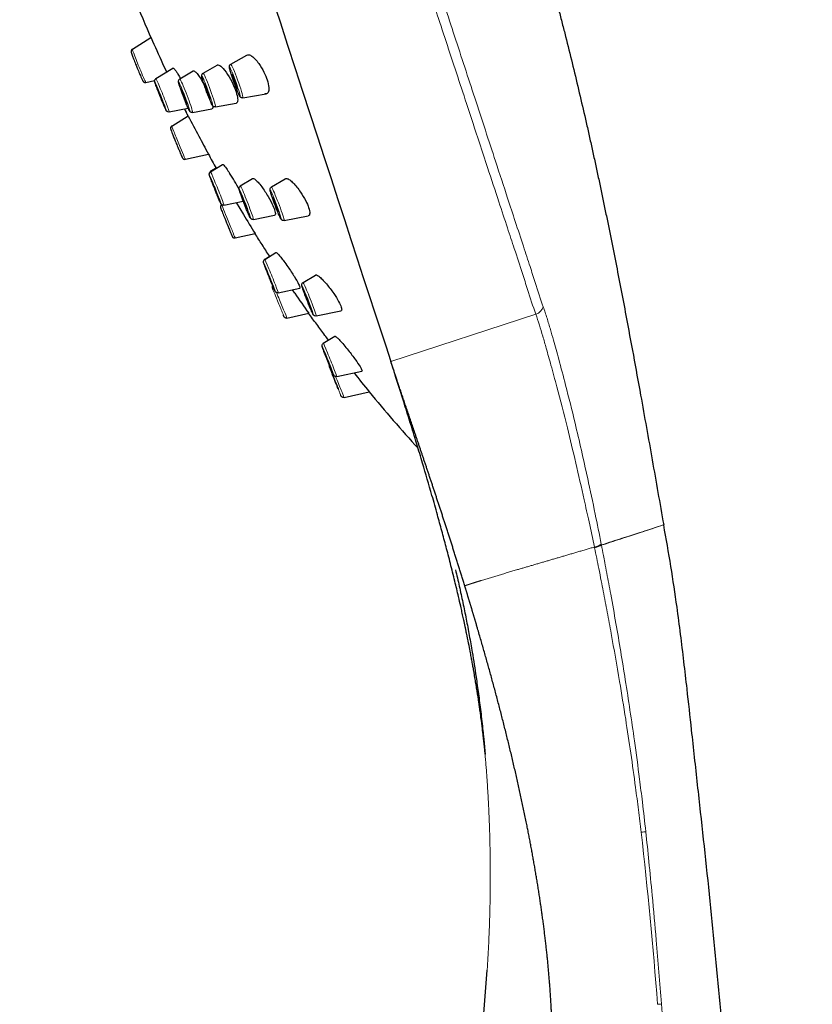
# Model space of a CAD drawing. Units: millimetres. Extents: x -120 to 1241, y 194 to 1048.
# Drawn here: x -23 to 37, y 910 to 984 of the extents above; entities that cross this region are included whole.
import ezdxf

# ---------------------------------------------------------------- set-up
doc = ezdxf.new("R2010")
doc.units = ezdxf.units.MM
doc.layers.get('0').update_dxf_attribs({"color": 106, "lineweight": 0})

# ---------------------------------------------------------------- blocks, each defined once
blk = doc.blocks.new('a', base_point=(-149.374, 90.917))
at = {"color": 0, "linetype": 'Continuous', "lineweight": 30}
for p, q in [((-14.168, 981.858), (-12.774, 982.728)), ((-11.892, 980.791), (-11.592, 980.142)), ((-6.763, 980.731), (-5.562, 981.418)), ((-12.401, 979.639), (-11.114, 980.439)), ((-10.601, 979.616), (-9.595, 980.219)), ((-8.848, 980.044), (-7.792, 980.661)), ((-13.158, 979.354), (-12.495, 979.494)), ((-10.655, 979.814), (-10.558, 979.641)), ((-5.85, 978.189), (-4.09, 978.491)), ((-11.397, 977.132), (-9.978, 977.429)), ((-9.964, 976.827), (-10.242, 977.374)), ((-9.636, 977.093), (-8.183, 977.374)), ((-7.913, 977.511), (-6.357, 977.792)), ((-11.203, 976.074), (-9.975, 976.847)), ((-10.183, 973.573), (-8.44, 973.949)), ((-8.287, 972.624), (-7.389, 973.185)), ((-8.256, 972.696), (-7.876, 972.932)), ((-6.045, 971.563), (-5.125, 972.124)), ((-3.709, 971.492), (-2.666, 972.113)), ((-7.278, 970.119), (-5.83, 970.425)), ((-6.359, 970.314), (-5.816, 969.42)), ((-5.064, 969.047), (-3.464, 969.367)), ((-2.754, 968.966), (-0.936, 969.309)), ((-6.428, 967.655), (-4.933, 967.979)), ((-4.207, 966.035), (-3.372, 966.557)), ((-4.169, 966.069), (-3.84, 966.275)), ((-1.324, 964.297), (-0.397, 964.865)), ((-3.196, 963.531), (-1.566, 963.877)), ((-2.138, 963.756), (-1.955, 963.493)), ((-2.533, 961.627), (-0.894, 961.983)), ((-0.334, 961.784), (1.528, 962.162)), ((0.201, 959.729), (1.057, 960.264)), ((1.213, 957.225), (3.105, 957.627)), ((1.763, 955.658), (3.664, 956.07))]:
    blk.add_line(p, q, dxfattribs=at)
at = {"color": 0, "linetype": 'Continuous', "lineweight": 0}
for p, q in [((16.195, 961.916), (5.28, 958.37)), ((21.125, 944.614), (21.136, 944.559)), ((20.609, 944.399), (20.62, 944.345))]:
    blk.add_line(p, q, dxfattribs=at)
at = {"color": 0, "linetype": 'Continuous', "lineweight": 30}
for centre, radius, start, end in [((92.424, 1029.197), 115.004, 202.24117, 203.8772), ((142.218, 1052.151), 169.83, 204.13796, 204.84653), ((218.948, 1096.473), 258.294, 207.5948, 207.97377), ((194.995, 1083.09), 230.864, 207.82883, 208.20751), ((41.635, 1001.064), 56.946, 208.41233, 209.6488), ((-19.899, 964.072), 15.55, 27.70455, 32.9557), ((150.902, 1064.5), 183.305, 211.24507, 211.77254), ((174.257, 1086.127), 214.684, 214.83587, 215.32818), ((204.749, 1118.688), 258.612, 218.55563, 218.96238), ((92.371, 1029.153), 114.936, 219.47853, 222.28159), ((-98.239, 919.834), 111.014, 353.54207, 356.24022)]:
    blk.add_arc(centre, radius, start, end, dxfattribs=at)
at = {"color": 0, "linetype": 'Continuous', "lineweight": 0}
blk.add_arc((-301.466, 885.332), 327.755, 4.31589, 6.58978, dxfattribs=at)
at = {"color": 0, "linetype": 'Continuous', "lineweight": 30}
for centre, major_axis, ratio, start_param, end_param in [((-7.155, 996.841), (-15.451, 47.553), 0.002104, 6.282502, 8.795776), ((-8.535, 978.721), (0.207, -0.561), 0.057275, 2.71751, 5.859103), ((-6.461, 979.405), (0.202, -0.563), 0.061434, 2.861519, 6.003112), ((-6.461, 979.405), (0.202, -0.563), 0.061434, 6.003112, 9.144704), ((-12.053, 978.324), (0.223, -0.556), 0.028515, 2.124215, 5.265807), ((-12.053, 978.324), (0.223, -0.556), 0.028515, 5.265807, 8.4074), ((-10.272, 978.296), (0.214, -0.559), 0.048663, 2.499207, 5.640799), ((-10.272, 978.296), (0.214, -0.559), 0.048663, 5.640799, 8.782392), ((-8.535, 978.721), (0.207, -0.561), 0.057275, 5.859103, 9.000696), ((-7.936, 971.31), (0.224, -0.555), 0.023982, 2.051026, 5.192619), ((-7.936, 971.31), (0.224, -0.555), 0.023982, 5.192619, 8.334212), ((-5.708, 970.246), (0.217, -0.558), 0.042311, 2.368326, 5.509919), ((-5.708, 970.246), (0.217, -0.558), 0.042311, 5.509919, 8.651511), ((-3.386, 970.171), (0.212, -0.56), 0.051978, 2.575677, 5.71727), ((-3.386, 970.171), (0.212, -0.56), 0.051978, 5.71727, 8.858862), ((-3.855, 964.721), (0.224, -0.555), 0.021994, 2.019665, 5.161258), ((-3.855, 964.721), (0.224, -0.555), 0.021994, 5.161258, 8.30285), ((-0.982, 962.98), (0.219, -0.557), 0.038147, 2.290183, 5.431776), ((-0.982, 962.98), (0.219, -0.557), 0.038147, 5.431776, 8.573369), ((0.554, 958.415), (0.224, -0.555), 0.021059, 2.005031, 5.146623), ((0.554, 958.415), (0.224, -0.555), 0.021059, 5.146623, 8.288216), ((1.099, 956.845), (0.226, -0.554), 0.002099, 1.720102, 4.861695), ((1.099, 956.845), (0.226, -0.554), 0.002099, 4.861695, 8.003288)]:
    blk.add_ellipse(centre, major_axis=major_axis, ratio=ratio, start_param=start_param, end_param=end_param, dxfattribs=at)
at = {"color": 0, "linetype": 'Continuous', "lineweight": 0, "extrusion": (0, 0, -1)}
for centre, major_axis, ratio, start_param, end_param in [((-13.663, 980.606), (0.505, -1.252), 0.027871, 1.270752, 3.136671), ((-13.663, 980.606), (0.505, -1.252), 0.027871, 0.004922, 1.270752), ((92.42, 1029.195), (-0.029, 115), 0.999998, 4.240044, 4.245185), ((-10.846, 974.761), (0.436, -1.068), 0.013049, 1.497209, 2.816621), ((-10.693, 974.823), (0.51, -1.25), 0.013049, 1.497209, 3.139289), ((-10.846, 974.761), (0.436, -1.068), 0.013049, 0.611158, 1.497209), ((-10.693, 974.823), (0.51, -1.25), 0.013049, 0.002304, 1.497209), ((-7.756, 971.442), (0.501, -1.254), 0.034935, 2.874702, 3.135422), ((-7.092, 968.843), (0.436, -1.068), 0.005852, 1.603436, 3.069512), ((-6.939, 968.905), (0.511, -1.25), 0.005852, 1.603436, 3.14056), ((-6.939, 968.905), (0.511, -1.25), 0.005852, 0.001033, 1.603436), ((-7.092, 968.843), (0.436, -1.068), 0.005852, 0.118191, 1.603436), ((-3.197, 962.815), (0.437, -1.068), 0.001223, 1.671346, 3.101922), ((-3.045, 962.877), (0.511, -1.25), 0.001223, 1.671346, 2.134073), ((-3.197, 962.815), (0.437, -1.068), 0.001223, 6.187386, 7.954532), ((-3.045, 962.877), (0.511, -1.25), 0.001223, 6.276552, 7.954532), ((15.996, 962.532), (0.752, 0.272), 0.80845, 0.522974, 1.598665), ((20.438, 944.54), (0.785, 0.156), 0.287286, 0.5349, 1.394029)]:
    blk.add_ellipse(centre, major_axis=major_axis, ratio=ratio, start_param=start_param, end_param=end_param, dxfattribs=at)
at = {"color": 0, "linetype": 'Continuous', "lineweight": 0}
for centre, major_axis, ratio, start_param, end_param in [((-8.38, 978.778), (0.467, -1.267), 0.057275, 2.71751, 3.15172), ((-6.461, 979.405), (0.39, -1.086), 0.061434, 2.861519, 6.003112), ((-6.461, 979.405), (0.39, -1.086), 0.061434, 6.003112, 9.144704), ((-6.306, 979.461), (0.456, -1.271), 0.061434, 2.861519, 3.15246), ((-6.306, 979.461), (0.456, -1.271), 0.061434, 6.272088, 9.144704), ((-12.053, 978.324), (0.429, -1.071), 0.028515, 2.124215, 5.265807), ((-11.899, 978.386), (0.502, -1.253), 0.028515, 2.124215, 3.14663), ((-10.272, 978.296), (0.412, -1.077), 0.048663, 2.499207, 5.640799), ((-10.118, 978.355), (0.483, -1.261), 0.048663, 2.499207, 3.150196), ((-10.118, 978.355), (0.483, -1.261), 0.048663, 6.274579, 8.782392), ((-8.535, 978.721), (0.399, -1.082), 0.057275, 2.71751, 5.859103), ((-8.535, 978.721), (0.399, -1.082), 0.057275, 5.859103, 9.000696), ((-8.38, 978.778), (0.467, -1.267), 0.057275, 6.273058, 9.000696), ((-12.053, 978.324), (0.429, -1.071), 0.028515, 5.265807, 8.4074), ((-11.899, 978.386), (0.502, -1.253), 0.028515, 6.27815, 8.4074), ((-10.272, 978.296), (0.412, -1.077), 0.048663, 5.640799, 8.782392), ((-7.936, 971.31), (0.431, -1.07), 0.023982, 2.051026, 5.192619), ((-7.782, 971.372), (0.505, -1.252), 0.023982, 2.051026, 3.145828), ((-7.782, 971.372), (0.505, -1.252), 0.023982, 6.278951, 8.334212), ((-7.936, 971.31), (0.431, -1.07), 0.023982, 5.192619, 8.334212), ((-5.708, 970.246), (0.419, -1.075), 0.042311, 2.368326, 5.509919), ((-5.554, 970.306), (0.491, -1.258), 0.042311, 2.368326, 3.14907), ((-5.554, 970.306), (0.491, -1.258), 0.042311, 6.275582, 8.651511), ((-3.386, 970.171), (0.408, -1.079), 0.051978, 2.575677, 5.71727), ((-3.231, 970.229), (0.478, -1.263), 0.051978, 2.575677, 3.150783), ((-3.231, 970.229), (0.478, -1.263), 0.051978, 6.273993, 8.858862), ((-5.708, 970.246), (0.419, -1.075), 0.042311, 5.509919, 8.651511), ((-3.386, 970.171), (0.408, -1.079), 0.051978, 5.71727, 8.858862), ((-3.702, 964.783), (0.506, -1.252), 0.021994, 2.019665, 3.145478), ((-3.855, 964.721), (0.432, -1.069), 0.021994, 2.019665, 5.161258), ((-3.702, 964.783), (0.506, -1.252), 0.021994, 6.279302, 8.30285), ((-3.855, 964.721), (0.432, -1.069), 0.021994, 5.161258, 8.30285), ((-0.982, 962.98), (0.423, -1.073), 0.038147, 2.290183, 5.431776), ((-0.829, 963.041), (0.495, -1.256), 0.038147, 2.290183, 3.148333), ((-0.829, 963.041), (0.495, -1.256), 0.038147, 6.276444, 8.573369), ((-0.982, 962.98), (0.423, -1.073), 0.038147, 5.431776, 8.573369), ((0.554, 958.415), (0.432, -1.069), 0.021059, 2.005031, 5.146623), ((0.707, 958.477), (0.506, -1.252), 0.021059, 2.005031, 3.145313), ((0.554, 958.415), (0.432, -1.069), 0.021059, 5.146623, 8.288216), ((0.707, 958.477), (0.506, -1.252), 0.021059, 6.279467, 8.288216), ((1.099, 956.845), (0.436, -1.068), 0.002099, 1.720102, 4.861695), ((1.252, 956.908), (0.511, -1.25), 0.002099, 1.720102, 1.827317), ((1.252, 956.908), (0.511, -1.25), 0.002099, 6.282807, 8.003288), ((1.099, 956.845), (0.436, -1.068), 0.002099, 4.861695, 8.003288), ((20.427, 944.594), (-0.784, -0.157), 0.288348, 1.746341, 2.60684), ((23.797, 922.914), (-0.795, -0.087), 0.006369, 1.992623, 2.584994), ((24.99, 909.978), (-0.798, -0.062), 0.012585, 2.051029, 2.548699)]:
    blk.add_ellipse(centre, major_axis=major_axis, ratio=ratio, start_param=start_param, end_param=end_param, dxfattribs=at)
for points, degree, knots in [([(-11.787, 1047.909), (-11.792, 1047.909), (-11.711, 1047.62), (-11.372, 1046.521), (-10.904, 1045.036), (-10.267, 1043.031), (-9.458, 1040.497), (-8.447, 1037.347), (-7.145, 1033.303), (-5.604, 1028.532), (-3.938, 1023.385), (-2.355, 1018.507), (-0.51, 1012.833), (1.358, 1007.1), (3.274, 1001.236), (4.859, 996.391), (6.4, 991.691), (7.939, 987.006), (9.478, 982.328), (10.821, 978.249), (11.847, 975.134), (12.66, 972.671), (13.366, 970.524), (14.029, 968.504), (14.627, 966.703), (15.134, 965.169), (15.659, 963.509), (15.98, 962.509), (16.195, 961.916)], 3, [0, 0, 0, 0, 7.210974, 12.175475, 17.380798, 22.756455, 27.833298, 33.345551, 39.511891, 46.403516, 52.622628, 58.38336, 63.134383, 71.259397, 76.505455, 81.364566, 86.296826, 91.217218, 96.304262, 101.665523, 105.210447, 107.52417, 110.880927, 113.574902, 115.79155, 118.605399, 120.491804, 123.65318, 123.65318, 123.65318, 123.65318]), ([(-10.897, 1047.625), (-10.9, 1047.625), (-10.879, 1047.547), (-10.81, 1047.311), (-10.735, 1047.065), (-10.637, 1046.749), (-10.488, 1046.269), (-10.273, 1045.588), (-9.936, 1044.523), (-9.383, 1042.785), (-8.58, 1040.277), (-7.579, 1037.161), (-6.291, 1033.162), (-4.768, 1028.445), (-3.122, 1023.359), (-1.559, 1018.538), (0.262, 1012.93), (2.106, 1007.262), (3.997, 1001.462), (5.561, 996.667), (7.082, 992.012), (8.599, 987.369), (10.118, 982.729), (11.663, 978.009), (12.99, 973.961), (13.983, 970.929), (14.674, 968.812), (15.241, 967.099), (15.741, 965.582), (16.229, 964.032), (16.546, 963.045), (16.757, 962.464)], 3, [0, 0, 0, 0, 3.731666, 6.284774, 7.210974, 9.314232, 12.175475, 14.125801, 17.380798, 22.756455, 27.833298, 33.345551, 39.511891, 46.403516, 52.622628, 58.38336, 63.134383, 71.259397, 76.505455, 81.364566, 86.296826, 91.217218, 96.304262, 101.665523, 107.52417, 111.173197, 113.574902, 116.270991, 118.605399, 120.491804, 123.65318, 123.65318, 123.65318, 123.65318]), ([(16.757, 962.464), (16.855, 962.194), (17.037, 961.642), (17.291, 960.803), (17.58, 959.787), (17.953, 958.423), (18.502, 956.373), (19.239, 953.412), (19.984, 950.135), (20.639, 947.046), (20.976, 945.377), (21.125, 944.614)], 3, [0, 0, 0, 0, 1.46287, 2.846076, 4.04935, 6.100432, 8.703807, 12.224731, 17.026721, 19.97449, 22.419842, 22.419842, 22.419842, 22.419842]), ([(16.195, 961.916), (16.289, 961.657), (16.467, 961.118), (16.726, 960.261), (17.011, 959.263), (17.358, 958.008), (17.89, 956.055), (18.52, 953.604), (19.207, 950.739), (19.752, 948.357), (20.22, 946.234), (20.476, 945.037), (20.609, 944.399)], 3, [0, 0, 0, 0, 1.46287, 2.846076, 4.235953, 6.100432, 8.332437, 12.224731, 15.36296, 18.50119, 20.34268, 22.419842, 22.419842, 22.419842, 22.419842]), ([(21.136, 944.559), (21.413, 944.648), (22.216, 944.908), (23.639, 945.368), (25.036, 945.819), (25.852, 946.08), (25.863, 946.08), (25.07, 945.819), (23.692, 945.368), (22.284, 944.908), (21.487, 944.648), (21.213, 944.559)], 3, [0, 0, 0, 0, 0.047629, 0.142887, 0.285742, 0.428584, 0.571415, 0.714257, 0.85711, 0.95237, 1, 1, 1, 1]), ([(21.136, 944.559), (21.187, 944.295), (21.273, 943.857), (21.409, 943.151), (21.592, 942.181), (21.876, 940.657), (22.35, 937.989), (22.961, 934.319), (23.548, 930.405), (23.961, 927.33), (24.243, 925.05), (24.392, 923.729), (24.473, 922.985)], 3, [0, 0, 0, 0, 0.841484, 1.404818, 2.246933, 3.916209, 6.210099, 10.584041, 15.254481, 18.170872, 19.920456, 22.161886, 22.161886, 22.161886, 22.161886]), ([(10.849, 941.483), (11.097, 941.57), (11.355, 941.657), (11.649, 941.744), (11.915, 941.831), (12.196, 941.917), (13.553, 942.331), (14.942, 942.739), (16.043, 943.06), (17.166, 943.386), (18.271, 943.711), (19.427, 944.051), (20.609, 944.399)], 7, [0, 0, 0, 0, 0, 0, 0, 0, 0.2, 0.2, 0.2, 0.2, 0.2, 0.9677132, 0.9677132, 0.9677132, 0.9677132, 0.9677132, 0.9677132, 0.9677132, 0.9677132]), ([(20.62, 944.344), (20.675, 944.082), (20.783, 943.564), (20.949, 942.739), (21.166, 941.645), (21.378, 940.551), (21.627, 939.231), (21.994, 937.243), (22.462, 934.565), (22.951, 931.552), (23.353, 928.888), (23.67, 926.611), (23.924, 924.631), (24.058, 923.508), (24.124, 922.945)], 3, [0.001154, 0.001154, 0.001154, 0.001154, 0.841484, 1.685873, 2.663913, 4.333522, 5.167775, 6.835309, 10.584041, 13.503812, 16.129531, 18.754094, 20.45799, 22.161886, 22.161886, 22.161886, 22.161886]), ([(12.293, 929.734), (12.306, 929.599), (12.319, 929.465), (12.332, 929.331), (12.344, 929.196), (12.356, 929.062), (12.526, 927.158), (12.655, 925.251), (12.744, 923.342), (12.794, 921.43), (12.808, 919.654), (12.788, 917.877), (12.736, 916.101), (12.652, 914.327), (12.536, 912.555)], 9, [0.4713706, 0.4713706, 0.4713706, 0.4713706, 0.4713706, 0.4713706, 0.4713706, 0.4713706, 0.4713706, 0.4713706, 0.5, 0.5, 0.5, 0.5, 0.5, 0.8767767, 0.8767767, 0.8767767, 0.8767767, 0.8767767, 0.8767767, 0.8767767, 0.8767767, 0.8767767, 0.8767767]), ([(24.473, 922.985), (24.554, 922.238), (24.721, 920.644), (24.986, 917.921), (25.311, 914.35), (25.531, 911.623), (25.652, 910.023)], 3, [0, 0, 0, 0, 2.254983, 4.798097, 8.188877, 12.992209, 12.992209, 12.992209, 12.992209]), ([(25.652, 910.023), (25.933, 906.329), (26.262, 901.047), (26.635, 892.789), (26.906, 884.214), (27.056, 874.55), (27.109, 865.63), (27.122, 859.093), (27.125, 852.51), (27.129, 845.981), (27.152, 839.453), (27.188, 834.663), (27.238, 830.292), (27.302, 826.235), (27.4, 821.846), (27.487, 818.774), (27.559, 816.58), (27.606, 815.265), (27.651, 814.278), (27.68, 813.511), (27.691, 813.072), (27.69, 812.633), (27.685, 812.304), (27.678, 812.034), (27.673, 811.821), (27.673, 811.684), (27.679, 811.564), (27.689, 811.485), (27.702, 811.435), (27.711, 811.408), (27.721, 811.383), (27.734, 811.361), (27.745, 811.346), (27.753, 811.337), (27.759, 811.33), (27.764, 811.326), (27.768, 811.322), (27.771, 811.32), (27.771, 811.319)], 3, [0, 0, 0, 0, 11.0958, 15.851457, 24.767281, 36.804488, 44.829699, 51.518202, 56.416898, 64.581384, 71.112503, 76.010298, 78.961457, 84.235681, 88.190626, 92.144834, 93.462708, 94.780551, 96.098464, 96.427828, 97.086171, 97.415185, 97.744179, 98.073179, 98.228098, 98.383009, 98.486018, 98.590022, 98.619341, 98.642015, 98.676446, 98.702639, 98.717951, 98.731639, 98.738012, 98.747095, 98.751453, 98.755352, 98.755352, 98.755352, 98.755352])]:
    blk.add_open_spline(points, degree=degree, knots=knots, dxfattribs=at)
at = {"color": 0, "linetype": 'Continuous', "lineweight": 30}
for points, degree, knots in [([(-10.896, 1047.624), (-10.479, 1047.062), (-9.857, 1046.217), (-9.036, 1045.082), (-8.327, 1044.083), (-7.379, 1042.717), (-6.354, 1041.192), (-5.277, 1039.544), (-4.219, 1037.884), (-3.048, 1035.986), (-1.487, 1033.366), (0.065, 1030.626), (1.464, 1028.027), (2.419, 1026.195), (3.354, 1024.354), (4.136, 1022.766), (4.901, 1021.17), (5.528, 1019.835), (6.299, 1018.151), (7.361, 1015.767), (8.68, 1012.668), (10.435, 1008.291), (11.842, 1004.5), (13.066, 1000.999), (13.819, 998.759), (14.442, 996.832), (14.849, 995.543), (15.15, 994.574), (15.446, 993.603), (15.739, 992.631), (16.027, 991.656), (16.311, 990.68), (16.591, 989.702), (16.867, 988.723), (17.139, 987.741), (17.407, 986.757), (17.671, 985.771), (17.931, 984.783), (18.187, 983.794), (18.693, 981.811), (19.26, 979.491), (19.802, 977.165), (20.105, 975.833), (20.329, 974.833), (20.55, 973.833), (20.768, 972.832), (20.983, 971.83), (21.194, 970.828), (21.403, 969.827), (21.609, 968.824), (21.88, 967.489), (22.345, 965.155), (23.113, 961.159), (24.022, 956.201), (24.964, 950.95), (25.527, 947.695), (25.825, 946.069)], 3, [0, 0, 0, 0, 2.099935, 3.150055, 4.200541, 5.775777, 8.138896, 9.713423, 11.681535, 14.043318, 16.404596, 20.831, 23.488053, 25.258869, 27.029196, 29.684046, 30.5688, 32.338121, 34.10711, 36.127524, 40.167968, 44.209034, 50.275141, 52.298175, 55.335314, 57.362041, 58.37609, 59.390562, 60.405574, 61.42106, 62.437133, 63.453709, 64.470918, 65.488637, 66.507032, 67.527332, 68.54828, 69.569724, 70.591728, 71.614184, 75.708243, 77.757045, 78.781663, 79.806381, 80.831027, 81.855538, 82.879719, 83.903764, 84.927294, 85.950345, 86.972819, 89.016043, 93.088265, 99.182656, 104.136239, 109.093383, 109.093383, 109.093383, 109.093383]), ([(-14.168, 981.858), (-14.194, 981.842), (-14.234, 981.802), (-14.259, 981.736), (-14.264, 981.687), (-14.262, 981.661), (-14.259, 981.641), (-14.254, 981.618), (-14.246, 981.59), (-14.226, 981.526), (-14.18, 981.393), (-14.078, 981.119), (-13.942, 980.772), (-13.815, 980.455), (-13.744, 980.282), (-13.716, 980.215)], 3, [0, 0, 0, 0, 0.092844, 0.169293, 0.21416, 0.267848, 0.302158, 0.361135, 0.483087, 0.59299, 0.917489, 1.317914, 1.761021, 2.102212, 2.330533, 2.330533, 2.330533, 2.330533]), ([(-5.399, 981.434), (-5.332, 981.419), (-5.181, 981.343), (-4.923, 981.111), (-4.605, 980.72), (-4.273, 980.167), (-3.999, 979.508), (-3.87, 978.933), (-3.922, 978.555), (-4.074, 978.476), (-4.177, 978.492), (-4.193, 978.496)], 3, [0, 0, 0, 0, 0.519367, 1.011591, 1.509287, 2.288328, 2.933531, 3.654773, 4.417181, 5.111611, 5.232406, 5.232406, 5.232406, 5.232406]), ([(-13.716, 980.215), (-13.665, 980.09), (-13.581, 979.891), (-13.491, 979.683), (-13.437, 979.565), (-13.407, 979.504), (-13.388, 979.469), (-13.375, 979.448), (-13.359, 979.426), (-13.338, 979.402), (-13.302, 979.375), (-13.244, 979.349), (-13.19, 979.347), (-13.158, 979.354)], 3, [0, 0, 0, 0, 0.427427, 0.715098, 0.955863, 1.148627, 1.25067, 1.338327, 1.383242, 1.438958, 1.47744, 1.534522, 1.63522, 1.63522, 1.63522, 1.63522]), ([(-11.114, 980.439), (-11.109, 980.442), (-11.085, 980.442), (-11.017, 980.379), (-10.897, 980.215), (-10.77, 980.014), (-10.688, 979.873), (-10.655, 979.814)], 3, [8.629242, 8.629242, 8.629242, 8.629242, 8.829638, 9.261317, 9.693595, 10.058623, 10.300426, 10.300426, 10.300426, 10.300426]), ([(-9.595, 980.219), (-9.569, 980.234), (-9.492, 980.217), (-9.373, 980.102), (-9.305, 980.022)], 3, [8.973493, 8.973493, 8.973493, 8.973493, 9.47996, 10.005256, 10.005256, 10.005256, 10.005256]), ([(-7.913, 977.511), (-7.944, 977.505), (-8.006, 977.509), (-8.072, 977.545), (-8.116, 977.586), (-8.143, 977.624), (-8.182, 977.691), (-8.233, 977.796), (-8.31, 977.968), (-8.392, 978.166), (-8.498, 978.434), (-8.622, 978.762), (-8.737, 979.088), (-8.827, 979.359), (-8.881, 979.534), (-8.922, 979.677), (-8.941, 979.761), (-8.95, 979.818), (-8.952, 979.854), (-8.951, 979.89), (-8.939, 979.938), (-8.911, 979.994), (-8.874, 980.029), (-8.848, 980.044)], 3, [0, 0, 0, 0, 0.099774, 0.191417, 0.258356, 0.389384, 0.548054, 0.865096, 1.074331, 1.377232, 1.647175, 1.998432, 2.421578, 2.694235, 2.972712, 3.161054, 3.435507, 3.54937, 3.617436, 3.697295, 3.750739, 3.815488, 3.909714, 3.909714, 3.909714, 3.909714]), ([(-7.792, 980.661), (-7.776, 980.67), (-7.718, 980.686), (-7.64, 980.657), (-7.579, 980.617)], 3, [9.460241, 9.460241, 9.460241, 9.460241, 9.6792044, 10.1604707, 10.1604707, 10.1604707, 10.1604707]), ([(-7.579, 980.617), (-7.509, 980.572), (-7.296, 980.381), (-6.901, 979.833), (-6.527, 979.104), (-6.295, 978.466), (-6.212, 977.992), (-6.275, 977.818), (-6.345, 977.794), (-6.357, 977.792)], 3, [0, 0, 0, 0, 0.551316, 1.462403, 2.286209, 2.929536, 3.647689, 4.389665, 4.528012, 4.528012, 4.528012, 4.528012]), ([(-5.85, 978.189), (-5.881, 978.184), (-5.936, 978.188), (-5.994, 978.216), (-6.035, 978.247), (-6.06, 978.277), (-6.086, 978.315), (-6.109, 978.355), (-6.138, 978.411), (-6.17, 978.476), (-6.219, 978.587), (-6.281, 978.734), (-6.368, 978.95), (-6.48, 979.245), (-6.609, 979.606), (-6.713, 979.922), (-6.778, 980.132), (-6.827, 980.306), (-6.852, 980.408), (-6.864, 980.478), (-6.868, 980.517), (-6.869, 980.558), (-6.86, 980.609), (-6.834, 980.673), (-6.792, 980.714), (-6.763, 980.731)], 3, [0, 0, 0, 0, 0.101085, 0.168624, 0.22672, 0.320159, 0.40572, 0.57585, 0.667814, 0.805092, 0.983637, 1.237524, 1.432337, 1.786134, 2.215334, 2.564578, 2.845139, 3.027854, 3.360708, 3.450185, 3.554651, 3.661377, 3.724112, 3.793939, 3.90462, 3.90462, 3.90462, 3.90462]), ([(-11.397, 977.132), (-11.433, 977.125), (-11.498, 977.129), (-11.566, 977.17), (-11.598, 977.204), (-11.613, 977.225), (-11.627, 977.249), (-11.642, 977.277), (-11.669, 977.33), (-11.705, 977.408), (-11.763, 977.538), (-11.836, 977.709), (-11.949, 977.981), (-12.095, 978.34), (-12.235, 978.696), (-12.335, 978.957), (-12.394, 979.116), (-12.438, 979.24), (-12.462, 979.313), (-12.478, 979.364), (-12.487, 979.396), (-12.494, 979.425), (-12.498, 979.466), (-12.493, 979.513), (-12.471, 979.577), (-12.432, 979.62), (-12.401, 979.639)], 3, [0, 0, 0, 0, 0.111393, 0.191008, 0.244321, 0.304974, 0.367713, 0.501926, 0.619903, 0.836431, 1.031224, 1.300392, 1.560189, 2.015988, 2.45735, 2.71697, 2.972592, 3.141258, 3.365312, 3.453948, 3.573231, 3.683647, 3.751572, 3.795147, 3.852273, 3.963839, 3.963839, 3.963839, 3.963839]), ([(-9.636, 977.093), (-9.666, 977.088), (-9.719, 977.09), (-9.777, 977.116), (-9.816, 977.145), (-9.839, 977.169), (-9.861, 977.2), (-9.877, 977.225), (-9.901, 977.27), (-9.933, 977.333), (-9.985, 977.445), (-10.047, 977.585), (-10.131, 977.786), (-10.249, 978.078), (-10.389, 978.443), (-10.512, 978.782), (-10.59, 979.008), (-10.639, 979.161), (-10.664, 979.244), (-10.681, 979.309), (-10.691, 979.35), (-10.698, 979.391), (-10.703, 979.425), (-10.698, 979.483), (-10.673, 979.555), (-10.629, 979.599), (-10.601, 979.616)], 3, [0, 0, 0, 0, 0.097305, 0.159902, 0.210758, 0.285652, 0.343092, 0.486338, 0.542701, 0.728662, 0.947761, 1.174103, 1.360147, 1.729946, 2.17027, 2.512858, 2.8568, 3.03901, 3.227697, 3.324618, 3.468416, 3.547975, 3.670015, 3.732593, 3.820322, 3.922007, 3.922007, 3.922007, 3.922007]), ([(-9.305, 980.022), (-9.235, 979.94), (-9.067, 979.713), (-8.881, 979.404), (-8.783, 979.227)], 3, [0, 0, 0, 0, 0.536429, 1.159498, 1.159498, 1.159498, 1.159498]), ([(-8.134, 977.613), (-8.126, 977.554), (-8.119, 977.433), (-8.152, 977.38), (-8.183, 977.374)], 3, [3.1985889, 3.1985889, 3.1985889, 3.1985889, 3.5507813, 4.0733134, 4.0733134, 4.0733134, 4.0733134]), ([(-11.203, 976.074), (-11.223, 976.061), (-11.255, 976.032), (-11.285, 975.979), (-11.296, 975.931), (-11.297, 975.896), (-11.294, 975.872), (-11.292, 975.858), (-11.288, 975.846), (-11.284, 975.831), (-11.276, 975.807), (-11.254, 975.745), (-11.2, 975.604), (-11.101, 975.353), (-10.973, 975.035), (-10.878, 974.8), (-10.828, 974.677)], 3, [0, 0, 0, 0, 0.073502, 0.126891, 0.181872, 0.22138, 0.238479, 0.277606, 0.30168, 0.349167, 0.458275, 0.620575, 0.978281, 1.346503, 1.69212, 2.095659, 2.095659, 2.095659, 2.095659]), ([(-10.828, 974.677), (-10.801, 974.613), (-10.734, 974.448), (-10.628, 974.193), (-10.524, 973.946), (-10.463, 973.804), (-10.434, 973.74), (-10.421, 973.711), (-10.413, 973.695), (-10.406, 973.682), (-10.401, 973.672), (-10.391, 973.654), (-10.361, 973.62), (-10.319, 973.589), (-10.256, 973.567), (-10.209, 973.567), (-10.183, 973.573)], 3, [0, 0, 0, 0, 0.207047, 0.539794, 0.888712, 1.235808, 1.371872, 1.45342, 1.554414, 1.586737, 1.629848, 1.687099, 1.724026, 1.789341, 1.843036, 1.925651, 1.925651, 1.925651, 1.925651]), ([(-8.256, 972.696), (-8.282, 972.68), (-8.324, 972.639), (-8.343, 972.587), (-8.348, 972.565), (-8.348, 972.565)], 3, [0, 0, 0, 0, 0.0941087, 0.173477, 0.1736336, 0.1736336, 0.1736336, 0.1736336]), ([(-7.389, 973.184), (-7.379, 973.19), (-7.325, 973.174), (-7.142, 972.96), (-6.935, 972.659), (-6.852, 972.531)], 3, [8.238048, 8.238048, 8.238048, 8.238048, 8.590506, 9.42924, 9.954124, 9.954124, 9.954124, 9.954124]), ([(-7.278, 970.119), (-7.313, 970.112), (-7.378, 970.116), (-7.445, 970.155), (-7.477, 970.189), (-7.496, 970.217), (-7.507, 970.236), (-7.524, 970.269), (-7.543, 970.308), (-7.569, 970.363), (-7.608, 970.451), (-7.669, 970.592), (-7.77, 970.832), (-7.902, 971.15), (-8.049, 971.518), (-8.18, 971.851), (-8.26, 972.063), (-8.317, 972.216), (-8.346, 972.3), (-8.363, 972.35), (-8.371, 972.379), (-8.377, 972.401), (-8.383, 972.434), (-8.381, 972.488), (-8.36, 972.559), (-8.318, 972.605), (-8.287, 972.624)], 3, [0, 0, 0, 0, 0.110476, 0.18771, 0.236393, 0.286865, 0.400526, 0.482815, 0.64925, 0.762178, 0.873803, 1.180387, 1.434849, 1.805886, 2.252416, 2.602353, 2.945634, 3.114834, 3.377199, 3.498951, 3.568267, 3.671216, 3.750657, 3.79356, 3.867592, 3.9772, 3.9772, 3.9772, 3.9772]), ([(-5.125, 972.123), (-5.085, 972.148), (-4.968, 972.102), (-4.789, 971.929), (-4.714, 971.846)], 3, [8.856629, 8.856629, 8.856629, 8.856629, 9.61647, 10.096872, 10.096872, 10.096872, 10.096872]), ([(-2.666, 972.113), (-2.636, 972.13), (-2.545, 972.141), (-2.414, 972.077), (-2.329, 972.017)], 3, [9.4520553, 9.4520553, 9.4520553, 9.4520553, 9.845978, 10.393279, 10.393279, 10.393279, 10.393279]), ([(-2.329, 972.017), (-2.249, 971.962), (-2.076, 971.814), (-1.793, 971.497), (-1.454, 971.043), (-1.12, 970.481), (-0.869, 969.896), (-0.785, 969.461), (-0.861, 969.325), (-0.934, 969.309), (-0.939, 969.309)], 3, [0, 0, 0, 0, 0.510675, 1.000014, 1.494628, 2.269024, 2.910234, 3.62648, 4.383051, 4.426271, 4.426271, 4.426271, 4.426271]), ([(-5.064, 969.047), (-5.094, 969.041), (-5.146, 969.043), (-5.204, 969.068), (-5.243, 969.096), (-5.273, 969.129), (-5.289, 969.154), (-5.309, 969.187), (-5.33, 969.225), (-5.36, 969.287), (-5.405, 969.384), (-5.466, 969.522), (-5.556, 969.735), (-5.678, 970.031), (-5.821, 970.398), (-5.946, 970.734), (-6.026, 970.958), (-6.077, 971.11), (-6.105, 971.201), (-6.122, 971.261), (-6.133, 971.303), (-6.14, 971.338), (-6.145, 971.376), (-6.141, 971.432), (-6.116, 971.503), (-6.073, 971.547), (-6.045, 971.563)], 3, [0, 0, 0, 0, 0.095709, 0.156155, 0.203732, 0.269792, 0.382252, 0.459476, 0.598387, 0.722827, 0.902322, 1.166909, 1.363143, 1.735723, 2.179372, 2.522948, 2.860328, 3.043763, 3.237674, 3.379523, 3.464975, 3.585783, 3.690856, 3.74824, 3.832353, 3.932845, 3.932845, 3.932845, 3.932845]), ([(-4.714, 971.846), (-4.629, 971.752), (-4.38, 971.447), (-3.956, 970.807), (-3.596, 970.12), (-3.41, 969.623), (-3.396, 969.41), (-3.445, 969.371), (-3.464, 969.367)], 3, [0, 0, 0, 0, 0.54535, 1.451087, 2.270311, 2.909869, 3.623338, 3.916763, 3.916763, 3.916763, 3.916763]), ([(-2.754, 968.966), (-2.785, 968.96), (-2.838, 968.963), (-2.896, 968.989), (-2.936, 969.019), (-2.959, 969.045), (-2.981, 969.074), (-2.999, 969.104), (-3.025, 969.151), (-3.052, 969.206), (-3.098, 969.303), (-3.158, 969.439), (-3.255, 969.67), (-3.379, 969.982), (-3.516, 970.345), (-3.627, 970.655), (-3.697, 970.864), (-3.743, 971.008), (-3.77, 971.101), (-3.786, 971.161), (-3.798, 971.208), (-3.806, 971.253), (-3.812, 971.295), (-3.809, 971.353), (-3.785, 971.427), (-3.739, 971.474), (-3.709, 971.492)], 3, [0, 0, 0, 0, 0.098215, 0.16202, 0.214689, 0.295228, 0.362138, 0.485708, 0.584791, 0.755084, 0.863348, 1.148455, 1.392674, 1.758964, 2.196043, 2.536488, 2.800694, 2.993787, 3.179312, 3.292347, 3.370568, 3.517149, 3.649063, 3.718167, 3.809648, 3.917003, 3.917003, 3.917003, 3.917003]), ([(-7.45, 970.155), (-7.471, 970.142), (-7.507, 970.109), (-7.534, 970.054), (-7.544, 970.008), (-7.544, 969.978), (-7.542, 969.954), (-7.537, 969.933), (-7.533, 969.919), (-7.529, 969.909), (-7.523, 969.893), (-7.515, 969.872), (-7.497, 969.824), (-7.458, 969.728), (-7.369, 969.504), (-7.249, 969.208), (-7.149, 968.962), (-7.113, 968.875)], 3, [0, 0, 0, 0, 0.073209, 0.144055, 0.179838, 0.215719, 0.234549, 0.257595, 0.30098, 0.371817, 0.450681, 0.544357, 0.63977, 0.926897, 1.19947, 1.712141, 1.996316, 1.996316, 1.996316, 1.996316]), ([(-7.113, 968.875), (-7.087, 968.811), (-7.011, 968.627), (-6.892, 968.337), (-6.777, 968.06), (-6.711, 967.9), (-6.681, 967.83), (-6.667, 967.798), (-6.66, 967.782), (-6.654, 967.77), (-6.651, 967.762), (-6.643, 967.748), (-6.62, 967.715), (-6.582, 967.681), (-6.516, 967.65), (-6.462, 967.648), (-6.428, 967.655)], 3, [0, 0, 0, 0, 0.206785, 0.596383, 0.974131, 1.319229, 1.489402, 1.572336, 1.684048, 1.732413, 1.781787, 1.818552, 1.854977, 1.914932, 1.968479, 2.07183, 2.07183, 2.07183, 2.07183]), ([(-3.836, 966.268), (-3.843, 966.279), (-4.034, 966.572), (-4.406, 967.15), (-4.772, 967.716), (-4.948, 968.004)], 3, [1.98288, 1.98288, 1.98288, 1.98288, 2.022234, 3.03353, 4.044887, 4.044887, 4.044887, 4.044887]), ([(-3.196, 963.531), (-3.231, 963.524), (-3.295, 963.528), (-3.362, 963.567), (-3.394, 963.6), (-3.412, 963.625), (-3.422, 963.643), (-3.436, 963.669), (-3.457, 963.712), (-3.494, 963.792), (-3.551, 963.922), (-3.624, 964.093), (-3.724, 964.332), (-3.856, 964.655), (-3.99, 964.989), (-4.108, 965.29), (-4.18, 965.479), (-4.236, 965.63), (-4.264, 965.707), (-4.282, 965.761), (-4.29, 965.787), (-4.296, 965.81), (-4.3, 965.83), (-4.303, 965.863), (-4.298, 965.913), (-4.274, 965.977), (-4.234, 966.019), (-4.207, 966.035)], 3, [0, 0, 0, 0, 0.110122, 0.186419, 0.233199, 0.280195, 0.372172, 0.443752, 0.587827, 0.808544, 1.024339, 1.288591, 1.545168, 1.902016, 2.350203, 2.612637, 2.956716, 3.123334, 3.383283, 3.472067, 3.601258, 3.661979, 3.719289, 3.776057, 3.814679, 3.887585, 3.983764, 3.983764, 3.983764, 3.983764]), ([(-3.372, 966.557), (-3.36, 966.565), (-3.292, 966.538), (-3.073, 966.303), (-2.846, 966.013), (-2.761, 965.899)], 3, [8.290388, 8.290388, 8.290388, 8.290388, 8.723617, 9.575811, 10.055674, 10.055674, 10.055674, 10.055674]), ([(-2.761, 965.899), (-2.665, 965.771), (-2.393, 965.393), (-1.967, 964.745), (-1.648, 964.185), (-1.542, 963.928), (-1.552, 963.88), (-1.566, 963.877)], 3, [0, 0, 0, 0, 0.541517, 1.444022, 2.260412, 2.89748, 3.319696, 3.319696, 3.319696, 3.319696]), ([(-0.397, 964.865), (-0.377, 964.877), (-0.315, 964.879), (-0.148, 964.787), (0.02, 964.639), (0.117, 964.542)], 3, [8.957912, 8.957912, 8.957912, 8.957912, 9.312701, 9.791444, 10.337811, 10.337811, 10.337811, 10.337811]), ([(0.117, 964.542), (0.218, 964.443), (0.505, 964.129), (0.97, 963.517), (1.363, 962.879), (1.576, 962.413), (1.6, 962.205), (1.549, 962.166), (1.528, 962.162)], 3, [0, 0, 0, 0, 0.567417, 1.482474, 2.253431, 2.891541, 3.603742, 3.904274, 3.904274, 3.904274, 3.904274]), ([(-3.614, 964.071), (-3.622, 964.059), (-3.635, 964.035), (-3.644, 964.003), (-3.65, 963.969), (-3.649, 963.937), (-3.643, 963.909), (-3.639, 963.895), (-3.633, 963.878), (-3.633, 963.88), (-3.627, 963.863), (-3.618, 963.842), (-3.607, 963.814), (-3.595, 963.785), (-3.59, 963.773), (-3.584, 963.757)], 3, [0.081345, 0.081345, 0.081345, 0.081345, 0.1259977, 0.161622, 0.1793426, 0.2314241, 0.2564178, 0.2655028, 0.2809353, 0.3876176, 0.4570377, 0.5985245, 0.6703771, 0.7429547, 0.8161249, 0.8161249, 0.8161249, 0.8161249]), ([(-0.334, 961.784), (-0.364, 961.778), (-0.423, 961.78), (-0.488, 961.811), (-0.526, 961.845), (-0.544, 961.868), (-0.561, 961.893), (-0.575, 961.918), (-0.601, 961.965), (-0.632, 962.03), (-0.689, 962.154), (-0.755, 962.307), (-0.856, 962.546), (-0.983, 962.859), (-1.117, 963.201), (-1.231, 963.505), (-1.302, 963.702), (-1.355, 963.855), (-1.384, 963.945), (-1.402, 964.009), (-1.412, 964.048), (-1.419, 964.081), (-1.423, 964.116), (-1.417, 964.172), (-1.392, 964.239), (-1.35, 964.281), (-1.324, 964.297)], 3, [0, 0, 0, 0, 0.094771, 0.175638, 0.226442, 0.297615, 0.35296, 0.475569, 0.555404, 0.784377, 0.945029, 1.242115, 1.45862, 1.841396, 2.283134, 2.542379, 2.882588, 3.053468, 3.275007, 3.413085, 3.527879, 3.6246, 3.713091, 3.764951, 3.845881, 3.941037, 3.941037, 3.941037, 3.941037]), ([(-2.533, 961.627), (-2.557, 961.622), (-2.6, 961.621), (-2.652, 961.636), (-2.683, 961.653), (-2.711, 961.674), (-2.733, 961.697), (-2.749, 961.722), (-2.755, 961.734), (-2.763, 961.751), (-2.762, 961.749), (-2.769, 961.766), (-2.778, 961.787), (-2.79, 961.816), (-2.802, 961.846), (-2.807, 961.858), (-2.814, 961.875)], 3, [0, 0, 0, 0, 0.0731388, 0.1259977, 0.161622, 0.1793426, 0.2314241, 0.2564191, 0.265505, 0.2809439, 0.3878193, 0.4575781, 0.6004955, 0.6734464, 0.7476364, 0.8229429, 0.8229429, 0.8229429, 0.8229429]), ([(0.588, 959.971), (0.499, 960.089), (0.202, 960.485), (-0.297, 961.161), (-0.708, 961.718), (-0.907, 962.001)], 3, [1.631736, 1.631736, 1.631736, 1.631736, 2.075832, 3.114381, 4.153292, 4.153292, 4.153292, 4.153292]), ([(1.057, 960.264), (1.065, 960.269), (1.102, 960.263), (1.224, 960.17), (1.445, 959.95), (1.634, 959.739), (1.739, 959.616)], 3, [8.494512, 8.494512, 8.494512, 8.494512, 8.788567, 9.279561, 9.756842, 10.302861, 10.302861, 10.302861, 10.302861]), ([(1.213, 957.225), (1.178, 957.218), (1.114, 957.221), (1.048, 957.26), (1.015, 957.293), (0.998, 957.318), (0.988, 957.335), (0.975, 957.358), (0.957, 957.397), (0.924, 957.467), (0.872, 957.586), (0.803, 957.748), (0.705, 957.98), (0.575, 958.297), (0.44, 958.631), (0.319, 958.939), (0.243, 959.136), (0.183, 959.294), (0.153, 959.376), (0.133, 959.435), (0.124, 959.464), (0.116, 959.49), (0.112, 959.508), (0.108, 959.531), (0.106, 959.555), (0.108, 959.595), (0.129, 959.664), (0.171, 959.71), (0.201, 959.729)], 3, [0, 0, 0, 0, 0.109965, 0.185845, 0.23176, 0.277324, 0.360975, 0.428105, 0.56311, 0.769172, 0.971771, 1.238715, 1.495247, 1.845389, 2.296025, 2.559472, 2.904714, 3.072172, 3.328777, 3.413256, 3.543881, 3.611678, 3.697813, 3.738809, 3.767113, 3.806925, 3.879194, 3.987044, 3.987044, 3.987044, 3.987044]), ([(1.739, 959.616), (1.848, 959.489), (2.152, 959.122), (2.617, 958.51), (2.977, 957.973), (3.125, 957.691), (3.123, 957.631), (3.105, 957.627)], 3, [0, 0, 0, 0, 0.560569, 1.473776, 2.242785, 2.878943, 3.399194, 3.399194, 3.399194, 3.399194]), ([(0.667, 958.074), (0.665, 958.07), (0.659, 958.055), (0.652, 958.034), (0.648, 958.005), (0.647, 957.976), (0.651, 957.949), (0.657, 957.93), (0.659, 957.922), (0.662, 957.915), (0.664, 957.91), (0.667, 957.902), (0.668, 957.898), (0.669, 957.898)], 3, [0.1135962, 0.1135962, 0.1135962, 0.1135962, 0.1260132, 0.1616518, 0.1793868, 0.214412, 0.2493755, 0.2615504, 0.2826716, 0.3052168, 0.3770587, 0.4445184, 0.4513881, 0.4513881, 0.4513881, 0.4513881]), ([(10.15, 942.687), (10.248, 942.277), (10.438, 941.455), (10.662, 940.424), (10.874, 939.393), (11.036, 938.567), (11.189, 937.738), (11.3, 937.115), (11.478, 936.075), (11.675, 934.825), (11.886, 933.331), (12.027, 932.219), (12.136, 931.284), (12.202, 930.681), (12.257, 930.159), (12.296, 929.762), (12.328, 929.438), (12.345, 929.256), (12.353, 929.162), (12.359, 929.101), (12.364, 929.05), (12.369, 928.989), (12.374, 928.939), (12.377, 928.9), (12.38, 928.875), (12.381, 928.859), (12.383, 928.838), (12.385, 928.822), (12.386, 928.811), (12.385, 928.817), (12.384, 928.827), (12.383, 928.843), (12.382, 928.854), (12.379, 928.878), (12.378, 928.897), (12.375, 928.925), (12.372, 928.96), (12.366, 929.015), (12.355, 929.129), (12.337, 929.319), (12.314, 929.544), (12.283, 929.835), (12.242, 930.202), (12.17, 930.812), (12.095, 931.401), (12.022, 931.941), (11.969, 932.32), (11.89, 932.863), (11.802, 933.435), (11.719, 933.949), (11.669, 934.249), (11.631, 934.474), (11.591, 934.708), (11.55, 934.945), (11.504, 935.205), (11.459, 935.456), (11.406, 935.743), (11.348, 936.058), (11.267, 936.481), (11.158, 937.046), (11.046, 937.604), (10.954, 938.049), (10.896, 938.329), (10.856, 938.517), (10.827, 938.656), (10.804, 938.766), (10.757, 938.984), (10.686, 939.31), (10.608, 939.659), (10.507, 940.108), (10.347, 940.804), (10.142, 941.665), (9.883, 942.717), (9.664, 943.579), (9.445, 944.417), (9.284, 945.024), (9.067, 945.833), (8.765, 946.93), (8.276, 948.659), (7.755, 950.439), (7.204, 952.269), (6.733, 953.805), (6.079, 955.899), (5.606, 957.374), (5.28, 958.368)], 3, [0, 0, 0, 0, 1.275352, 2.546574, 3.181041, 4.448234, 5.08102, 5.717837, 6.354152, 8.260165, 9.528258, 10.905219, 11.648685, 12.39343, 12.767852, 13.287507, 13.669103, 13.871724, 13.962486, 14.048226, 14.127518, 14.203302, 14.344845, 14.411715, 14.476661, 14.539555, 14.602286, 14.677157, 14.824912, 14.972257, 15.04638, 15.121333, 15.196177, 15.27404, 15.351821, 15.431407, 15.510936, 15.674001, 15.841078, 16.294516, 16.776231, 16.995594, 17.68629, 18.428475, 19.558631, 20.019059, 20.496317, 20.992548, 22.03967, 22.591903, 22.853204, 23.118664, 23.398619, 23.684515, 23.951379, 24.334753, 24.61328, 24.977777, 25.420503, 26.037166, 26.85121, 27.266246, 27.52813, 27.802113, 27.914972, 28.017553, 28.196834, 28.736827, 29.270804, 29.547648, 30.452308, 31.876828, 32.680845, 34.263716, 35.012659, 35.76047, 36.516161, 38.044745, 39.948918, 43.322983, 45.450889, 48.092146, 50.569564, 55.903384, 55.903384, 55.903384, 55.903384]), ([(1.763, 955.658), (1.739, 955.653), (1.697, 955.652), (1.644, 955.667), (1.613, 955.684), (1.59, 955.702), (1.569, 955.722), (1.553, 955.745), (1.543, 955.761), (1.54, 955.769), (1.537, 955.775), (1.534, 955.781), (1.532, 955.787), (1.53, 955.79)], 3, [0, 0, 0, 0, 0.073145, 0.1260132, 0.1616518, 0.1793868, 0.2144121, 0.24938, 0.2615621, 0.2826545, 0.305208, 0.3771279, 0.4354918, 0.4354918, 0.4354918, 0.4354918]), ([(37.012, 811.379), (36.925, 812.067), (36.755, 813.464), (36.481, 815.927), (36.016, 820.364), (35.513, 825.694), (34.848, 833.561), (33.968, 845.474), (33.213, 858.552), (32.51, 872.161), (32.05, 881.119), (31.463, 891.454), (30.922, 899.718), (30.205, 908.663), (29.5, 916.225), (28.755, 923.09), (28.225, 927.894), (27.887, 930.981), (27.622, 933.381), (27.271, 936.463), (26.888, 939.538), (26.373, 942.968), (26.01, 945.027), (25.825, 946.069)], 3, [0.061067, 0.061067, 0.061067, 0.061067, 2.14139, 4.283105, 7.495293, 15.525297, 20.342369, 31.180567, 51.360415, 59.64123, 72.061079, 78.271359, 90.69422, 96.907037, 105.19208, 113.478538, 117.621109, 119.691687, 122.796126, 124.864441, 128.996826, 132.09325, 135.268592, 135.268592, 135.268592, 135.268592]), ([(17.421, 908.077), (17.342, 911.187), (17.087, 914.292), (16.697, 917.382), (16.198, 920.455), (15.609, 923.51), (14.791, 927.242), (13.877, 930.939), (12.887, 934.591), (11.845, 938.175), (11.648, 938.843), (11.45, 939.508), (11.251, 940.169), (11.05, 940.828), (10.849, 941.483)], 9, [0, 0, 0, 0, 0, 0, 0, 0, 0, 0, 0.5, 0.5, 0.5, 0.5, 0.5, 0.6149903, 0.6149903, 0.6149903, 0.6149903, 0.6149903, 0.6149903, 0.6149903, 0.6149903, 0.6149903, 0.6149903])]:
    blk.add_open_spline(points, degree=degree, knots=knots, dxfattribs=at)
for points, degree in [([(-5.562, 981.418), (-5.518, 981.443), (-5.462, 981.449), (-5.399, 981.434)], 3), ([(-4.169, 966.069), (-4.186, 966.059), (-4.201, 966.046), (-4.214, 966.031)], 3), ([(10.849, 941.483), (10.175, 943.677), (9.49, 945.832), (8.802, 947.938), (8.12, 949.981), (7.454, 951.941), (6.819, 953.794), (6.236, 955.5), (5.719, 957.031), (5.28, 958.37)], 9)]:
    blk.add_open_spline(points, degree=degree, dxfattribs=at)

msp = doc.modelspace()

# ---------------------------------------------------------------- block references
at = {"color": 7, "linetype": 'Continuous', "lineweight": 0}
msp.add_blockref('a', (-149.373508, 90.916893), dxfattribs=at)

doc.saveas('drawing.dxf')
